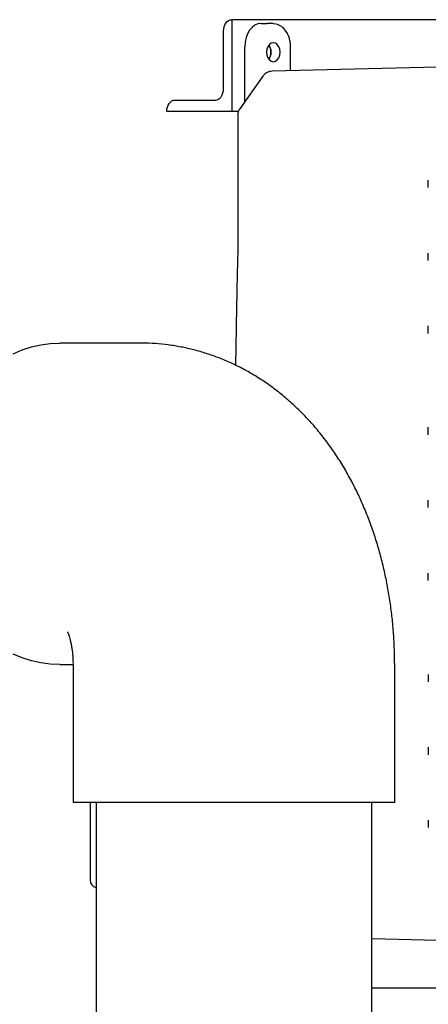
# Model space of a CAD drawing. Units: inches. Extents: x 5 to 392, y 3 to 304.
# Drawn here: x 308 to 314, y 87 to 103 of the extents above; entities that cross this region are included whole.
import ezdxf

# ---------------------------------------------------------------- set-up
doc = ezdxf.new("R2010")
doc.units = ezdxf.units.IN
doc.header["$MEASUREMENT"] = 0

msp = doc.modelspace()

# ---------------------------------------------------------------- linework, layer by layer
at = {"color": 7, "linetype": 'Continuous', "lineweight": 25}
for p, q in [((311.049, 103.315), (311.049, 103.315)), ((311.049, 103.315), (311.049, 101.815)), ((319.18, 103.315), (311.049, 103.315)), ((311.529, 103.254), (311.629, 103.254)), ((311.727, 103.251), (311.636, 103.254)), ((311.774, 103.243), (311.727, 103.25)), ((310.916, 102.19), (310.916, 103.128)), ((311.261, 101.974), (311.261, 102.874)), ((312.01, 102.481), (312.01, 102.871)), ((314.837, 102.551), (311.71, 102.473)), ((311.557, 102.393), (311.18, 101.86)), ((310.12, 102.003), (310.784, 102.003)), ((309.988, 101.815), (309.988, 101.816)), ((311.049, 101.815), (309.988, 101.815)), ((311.159, 101.815), (311.049, 101.815)), ((311.146, 101.751), (311.146, 101.751)), ((311.146, 101.751), (311.146, 99.485)), ((314.257, 100.573), (314.257, 100.695)), ((311.146, 99.485), (311.145, 99.445)), ((314.257, 99.383), (314.257, 99.505)), ((314.257, 98.193), (314.257, 98.315)), ((309.554, 98.034), (308.243, 98.034)), ((314.257, 96.538), (314.257, 96.66)), ((314.257, 95.348), (314.257, 95.47)), ((314.257, 94.158), (314.257, 94.28)), ((308.243, 92.784), (308.459, 92.784)), ((308.459, 92.784), (308.459, 90.534)), ((313.709, 90.534), (313.709, 92.784)), ((314.257, 92.625), (314.257, 92.503)), ((314.257, 91.435), (314.257, 91.313)), ((313.709, 90.534), (308.459, 90.534)), ((308.739, 90.534), (308.739, 89.264)), ((308.834, 90.534), (308.834, 84.94)), ((313.334, 84.94), (313.334, 90.534)), ((314.257, 90.245), (314.257, 90.123)), ((314.837, 88.267), (313.334, 88.305)), ((319.18, 87.503), (313.334, 87.503))]:
    msp.add_line(p, q, dxfattribs=at)
at = {"color": 7, "linetype": 'Continuous', "lineweight": 25, "flags": 128}
for points in [[(310.916, 103.128), (310.919, 103.165), (310.926, 103.2), (310.938, 103.232), (310.955, 103.261), (310.975, 103.284), (310.998, 103.301), (311.023, 103.312), (311.049, 103.315)], [(311.837, 102.784), (311.832, 102.832), (311.816, 102.875), (311.792, 102.91), (311.761, 102.932), (311.728, 102.939), (311.694, 102.932), (311.663, 102.91), (311.639, 102.875), (311.623, 102.832), (311.618, 102.784)], [(311.618, 102.784), (311.623, 102.736), (311.639, 102.693), (311.663, 102.659), (311.694, 102.637), (311.728, 102.629), (311.761, 102.637), (311.792, 102.659), (311.816, 102.693), (311.832, 102.736), (311.837, 102.784)], [(310.784, 102.003), (310.809, 102.007), (310.834, 102.017), (310.857, 102.035), (310.877, 102.058), (310.894, 102.086), (310.906, 102.119), (310.914, 102.154), (310.916, 102.19)], [(309.988, 101.816), (309.991, 101.852), (309.998, 101.887), (310.01, 101.92), (310.027, 101.948), (310.047, 101.971), (310.07, 101.989), (310.095, 101.999), (310.12, 102.003)], [(307.481, 97.861), (307.629, 97.923), (307.779, 97.971), (307.933, 98.006), (308.088, 98.027), (308.243, 98.034)], [(308.243, 92.784), (308.088, 92.791), (307.933, 92.812), (307.779, 92.847), (307.629, 92.896), (307.481, 92.957)]]:
    msp.add_lwpolyline(points, dxfattribs=at)
at = {"color": 7, "linetype": 'Continuous', "lineweight": 25}
for centre, radius, start, end in [((311.499, 102.789), 0.194, 358.6271, 35.6772), ((311.5, 102.789), 0.189, 358.71, 35.7154), ((311.5, 102.78), 0.189, 324.2846, 1.29), ((311.499, 102.78), 0.194, 324.3228, 1.3729), ((308.864, 89.264), 0.125, 180, 256.0326)]:
    msp.add_arc(centre, radius, start, end, dxfattribs=at)
for centre, start_param, end_param in [((311.53, 102.874), 6.2825, 7.852611), ((311.628, 102.874), 6.256987, 6.283871)]:
    msp.add_ellipse(centre, major_axis=(0, 0.38), ratio=0.707106, start_param=start_param, end_param=end_param, dxfattribs=at)
for points, knots in [([(312.01, 102.871), (312.009, 102.895), (312.007, 102.943), (311.986, 103.032), (311.941, 103.127), (311.865, 103.209), (311.803, 103.232), (311.773, 103.243)], [0, 0, 0, 0, 0.143865, 0.282572, 0.543611, 0.78352, 1, 1, 1, 1]), ([(311.601, 102.438), (311.589, 102.427), (311.572, 102.414), (311.56, 102.397), (311.557, 102.393)], [0, 0, 0, 0, 0.776118, 1, 1, 1, 1]), ([(311.708, 102.473), (311.694, 102.472), (311.67, 102.47), (311.634, 102.458), (311.613, 102.445), (311.601, 102.438)], [0, 0, 0, 0, 0.362506, 0.629091, 1, 1, 1, 1]), ([(311.182, 101.859), (311.175, 101.851), (311.16, 101.829), (311.148, 101.791), (311.146, 101.763), (311.146, 101.751)], [0, 0, 0, 0, 0.267639, 0.68496, 1, 1, 1, 1]), ([(311.145, 99.445), (311.14, 99.244), (311.131, 98.859), (311.121, 98.306), (311.115, 97.917), (311.112, 97.711), (311.112, 97.673)], [0, 0, 0, 0, 0.340213, 0.652209, 0.935986, 1, 1, 1, 1]), ([(313.709, 92.784), (313.708, 92.834), (313.707, 92.971), (313.698, 93.193), (313.679, 93.45), (313.65, 93.707), (313.611, 93.962), (313.563, 94.216), (313.505, 94.467), (313.437, 94.716), (313.359, 94.962), (313.27, 95.204), (313.171, 95.442), (313.062, 95.673), (312.942, 95.898), (312.813, 96.116), (312.674, 96.324), (312.526, 96.522), (312.37, 96.71), (312.206, 96.886), (312.035, 97.05), (311.857, 97.202), (311.674, 97.342), (311.485, 97.469), (311.292, 97.583), (311.095, 97.685), (310.894, 97.773), (310.69, 97.849), (310.484, 97.912), (310.275, 97.962), (310.066, 97.999), (309.856, 98.023), (309.685, 98.033), (309.585, 98.034), (309.554, 98.034)], [0, 0, 0, 0, 0.019322, 0.05248, 0.085696, 0.119001, 0.152424, 0.185993, 0.219729, 0.253646, 0.287748, 0.32202, 0.35643, 0.39092, 0.425394, 0.459758, 0.49391, 0.527759, 0.561225, 0.594254, 0.626814, 0.658896, 0.690509, 0.721676, 0.752425, 0.782791, 0.812809, 0.842516, 0.871946, 0.901133, 0.93011, 0.958909, 0.987562, 1, 1, 1, 1]), ([(308.367, 93.32), (308.367, 93.32), (308.367, 93.32), (308.373, 93.308), (308.382, 93.285), (308.394, 93.251), (308.407, 93.208), (308.42, 93.155), (308.432, 93.094), (308.443, 93.026), (308.452, 92.952), (308.457, 92.873), (308.459, 92.817), (308.458, 92.787), (308.458, 92.784)], [0, 0, 0, 0, 0.073816, 0.170058, 0.263177, 0.354293, 0.444364, 0.53416, 0.624244, 0.71489, 0.806271, 0.898432, 0.991276, 1, 1, 1, 1])]:
    msp.add_open_spline(points, degree=3, knots=knots, dxfattribs=at)

doc.saveas('drawing.dxf')
